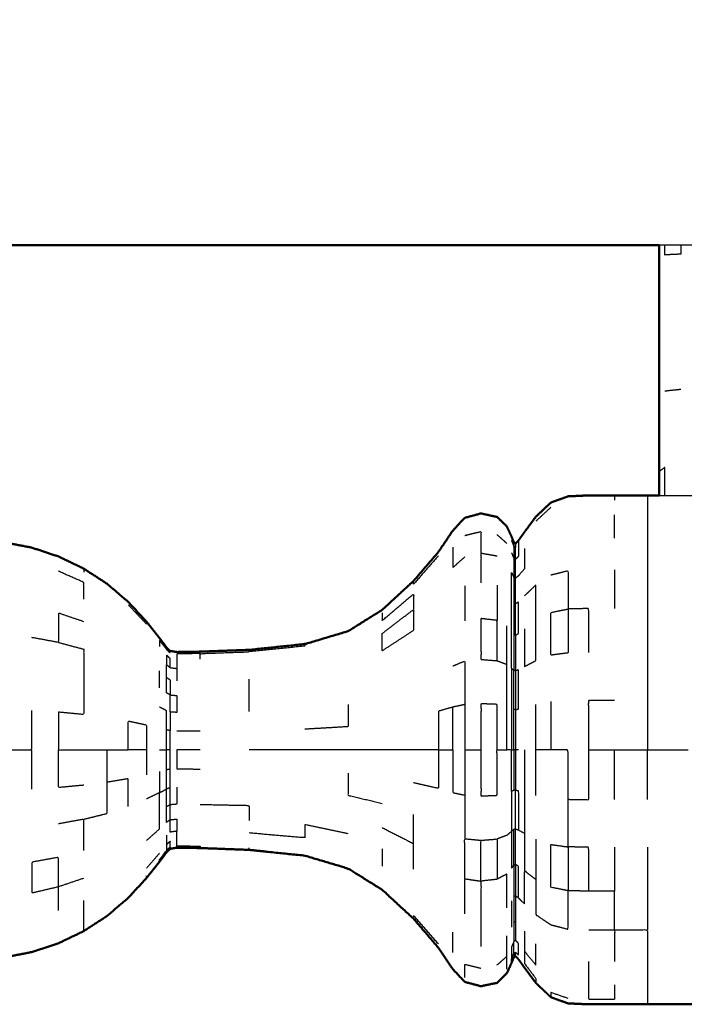
# Model space of a CAD drawing. Units: millimetres. Extents: x -2 to 184, y 0 to 189.
# Drawn here: x 3 to 7, y 122 to 127 of the extents above; entities that cross this region are included whole.
import ezdxf

# ---------------------------------------------------------------- set-up
doc = ezdxf.new("R2010")
doc.units = ezdxf.units.MM
doc.header["$MEASUREMENT"] = 0
doc.layers.add('PROIEZIONI 2D$Visible$Curves', color=7, linetype='Continuous', true_color=0x000000)
doc.layers.add('PROIEZIONI 2D$Visible$SceneSilhouetteCurves', color=7, linetype='Continuous', lineweight=50, true_color=0x000000)

msp = doc.modelspace()

# ---------------------------------------------------------------- linework, layer by layer
at = {"layer": 'PROIEZIONI 2D$Visible$Curves', "color": 18, "true_color": 0x000000}
for points, knots in [([(6.73, 126.2028), (3.465, 126.2028), (0.2, 126.2028), (0.1562, 126.209), (0.1125, 126.2153), (0.0812, 126.234), (0.05, 126.2528), (0.0312, 126.284), (0.0125, 126.3153), (0.0062, 126.359), (0, 126.4028), (0, 156.1642), (0, 185.9256), (0.0062, 185.9693), (0.0125, 186.0131), (0.0312, 186.0443), (0.05, 186.0756), (0.0812, 186.0943), (0.1125, 186.1131), (0.1562, 186.1193), (0.2, 186.1256), (17.1487, 186.1256), (34.0974, 186.1256), (35.6697, 186.1256), (37.2421, 186.1256), (44.9475, 186.1256), (52.6529, 186.1256), (54.298, 186.1256), (55.943, 186.1256)], [30.80736, 30.80736, 30.80736, 31, 31, 32, 32, 33, 33, 34, 34, 35, 35, 36, 36, 37, 37, 38, 38, 39, 39, 40, 40, 41, 41, 42, 42, 43, 43, 44, 44, 44]), ([(6.73, 126.2028), (6.73, 126.1721), (6.73, 126.1414), (6.73, 125.746), (6.73, 125.3507), (6.73, 125.1258), (6.73, 124.901), (6.73, 124.8319), (6.73, 124.7628)], [-11.081856, -11.081856, -11.081856, -11, -11, -10, -10, -9, -9, -8.365473, -8.365473, -8.365473]), ([(1.6123, 123.6224), (1.6376, 123.6919), (1.6629, 123.7615), (1.6985, 123.8314), (1.7342, 123.9013), (1.7791, 123.9668), (1.824, 124.0323), (1.8772, 124.0915), (1.9305, 124.1507), (1.9912, 124.2026), (2.052, 124.2545), (2.1192, 124.2983), (2.1864, 124.3421), (2.2588, 124.3769), (2.3313, 124.4117), (2.4078, 124.437), (2.4844, 124.4624), (2.5636, 124.4777), (2.6428, 124.4931), (2.7234, 124.4982), (2.8041, 124.5034), (2.8847, 124.4982), (2.9653, 124.4931), (3.0445, 124.4777), (3.1238, 124.4624), (3.2003, 124.437), (3.2769, 124.4117), (3.3493, 124.3769), (3.4218, 124.3421), (3.489, 124.2983), (3.5562, 124.2545), (3.6169, 124.2026), (3.6777, 124.1507), (3.7299, 124.094), (3.7822, 124.0374), (3.82, 123.9898), (3.8579, 123.9423), (3.8776, 123.9158), (3.8974, 123.8894), (3.9081, 123.8788), (3.9188, 123.8683), (3.938, 123.8652), (3.9573, 123.8621), (4.0245, 123.8631), (4.0917, 123.8642), (4.232, 123.8693), (4.3724, 123.8744), (4.5328, 123.8912), (4.6932, 123.908), (4.8174, 123.9449), (4.9416, 123.9818), (5.0394, 124.0429), (5.1373, 124.104), (5.2276, 124.1873), (5.318, 124.2706), (5.3894, 124.3542), (5.4609, 124.4379), (5.5027, 124.4996), (5.5445, 124.5614), (5.5783, 124.5977), (5.6121, 124.6341), (5.6589, 124.6465), (5.7057, 124.6589), (5.7518, 124.6491), (5.7979, 124.6394), (5.8259, 124.6122), (5.854, 124.585), (5.8674, 124.5557), (5.8809, 124.5265), (5.8876, 124.5099), (5.8943, 124.4934), (5.8993, 124.4899), (5.9043, 124.4865), (5.9124, 124.4946), (5.9205, 124.5027), (5.9384, 124.5279), (5.9564, 124.5532), (5.989, 124.597), (6.0216, 124.6408), (6.0647, 124.6816), (6.1079, 124.7224), (6.1572, 124.74), (6.2065, 124.7577), (6.2657, 124.7602), (6.3249, 124.7628), (6.3995, 124.7628), (6.4741, 124.7628), (6.5687, 124.7628), (6.6634, 124.7628), (6.6967, 124.7628), (6.73, 124.7628)], [-44, -44, -44, -43, -43, -42, -42, -41, -41, -40, -40, -39, -39, -38, -38, -37, -37, -36, -36, -35, -35, -34, -34, -33, -33, -32, -32, -31, -31, -30, -30, -29, -29, -28, -28, -27, -27, -26, -26, -25, -25, -24, -24, -23, -23, -22, -22, -21, -21, -20, -20, -19, -19, -18, -18, -17, -17, -16, -16, -15, -15, -14, -14, -13, -13, -12, -12, -11, -11, -10, -10, -9, -9, -8, -8, -7, -7, -6, -6, -5, -5, -4, -4, -3, -3, -2, -2, -1, -1, 0, 0, 0.285837, 0.285837, 0.285837]), ([(1.6123, 122.9761), (1.6376, 122.9066), (1.6629, 122.8371), (1.6985, 122.7671), (1.7342, 122.6972), (1.7791, 122.6317), (1.824, 122.5663), (1.8772, 122.5071), (1.9305, 122.4479), (1.9912, 122.3959), (2.052, 122.344), (2.1192, 122.3002), (2.1864, 122.2565), (2.2588, 122.2217), (2.3313, 122.1869), (2.4078, 122.1615), (2.4844, 122.1362), (2.5636, 122.1208), (2.6428, 122.1055), (2.7234, 122.1003), (2.8041, 122.0952), (2.8847, 122.1003), (2.9653, 122.1055), (3.0445, 122.1208), (3.1238, 122.1362), (3.2003, 122.1615), (3.2769, 122.1869), (3.3493, 122.2217), (3.4218, 122.2565), (3.489, 122.3002), (3.5562, 122.344), (3.6169, 122.3959), (3.6777, 122.4479), (3.7299, 122.5045), (3.7822, 122.5612), (3.82, 122.6087), (3.8579, 122.6563), (3.8776, 122.6827), (3.8974, 122.7092), (3.9081, 122.7197), (3.9188, 122.7303), (3.938, 122.7334), (3.9573, 122.7366), (4.0245, 122.7355), (4.0917, 122.7345), (4.232, 122.7293), (4.3724, 122.7242), (4.5328, 122.7074), (4.6932, 122.6907), (4.8174, 122.6538), (4.9416, 122.6169), (5.0394, 122.5558), (5.1373, 122.4947), (5.2276, 122.4113), (5.318, 122.328), (5.3894, 122.2444), (5.4609, 122.1608), (5.5027, 122.099), (5.5445, 122.0373), (5.5783, 122.0009), (5.6121, 121.9645), (5.6589, 121.9521), (5.7057, 121.9397), (5.7518, 121.9494), (5.7979, 121.9592), (5.8259, 121.9864), (5.854, 122.0137), (5.8674, 122.0429), (5.8809, 122.0721), (5.8876, 122.0886), (5.8943, 122.1052), (5.8993, 122.1087), (5.9043, 122.1122), (5.9124, 122.104), (5.9205, 122.0959), (5.9384, 122.0707), (5.9564, 122.0455), (5.989, 122.0017), (6.0216, 121.9579), (6.0647, 121.917), (6.1079, 121.8762), (6.1572, 121.8585), (6.2065, 121.8409), (6.2657, 121.8383), (6.3249, 121.8358), (6.3995, 121.8358), (6.4741, 121.8358), (6.5687, 121.8358), (6.6634, 121.8358), (6.7799, 121.8358), (6.8964, 121.8358), (7.0252, 121.8358), (7.1541, 121.8358), (7.2829, 121.8358), (7.4117, 121.8358), (7.5282, 121.8358), (7.6447, 121.8358), (7.7394, 121.8358), (7.8341, 121.8358), (7.9087, 121.8358), (7.9833, 121.8358), (8.0426, 121.8386), (8.102, 121.8414), (8.1526, 121.8609), (8.2032, 121.8805), (8.2491, 121.9253), (8.2951, 121.9702), (8.3294, 122.0164), (8.3637, 122.0626), (8.3799, 122.0854), (8.3962, 122.1082), (8.4015, 122.1123), (8.4069, 122.1165), (8.4105, 122.1111), (8.4142, 122.1057), (8.4207, 122.0889), (8.4273, 122.0721), (8.4407, 122.0429), (8.4541, 122.0137), (8.4822, 121.9864), (8.5103, 121.9592), (8.5563, 121.9494), (8.6024, 121.9397), (8.6492, 121.9521), (8.6961, 121.9645), (8.7261, 121.9976), (8.7561, 122.0307), (8.7715, 122.0693), (8.7869, 122.108), (8.794, 122.137), (8.8012, 122.1661)], [-44, -44, -44, -43, -43, -42, -42, -41, -41, -40, -40, -39, -39, -38, -38, -37, -37, -36, -36, -35, -35, -34, -34, -33, -33, -32, -32, -31, -31, -30, -30, -29, -29, -28, -28, -27, -27, -26, -26, -25, -25, -24, -24, -23, -23, -22, -22, -21, -21, -20, -20, -19, -19, -18, -18, -17, -17, -16, -16, -15, -15, -14, -14, -13, -13, -12, -12, -11, -11, -10, -10, -9, -9, -8, -8, -7, -7, -6, -6, -5, -5, -4, -4, -3, -3, -2, -2, -1, -1, 0, 0, 1, 1, 2, 2, 3, 3, 4, 4, 5, 5, 6, 6, 7, 7, 8, 8, 9, 9, 10, 10, 11, 11, 12, 12, 13, 13, 14, 14, 15, 15, 16, 16, 17, 17, 18, 18, 19, 19, 20, 20, 21, 21, 21])]:
    msp.add_open_spline(points, degree=2, knots=knots, dxfattribs=at)
at = {"layer": 'PROIEZIONI 2D$Visible$Curves', "color": 18, "lineweight": -3, "true_color": 0x000000}
for points in [[(7.5786, 126.2028), (7.1543, 126.2028), (6.73, 126.2028)], [(6.8542, 125.3723), (6.8084, 125.3673), (6.7627, 125.3624)], [(6.4741, 124.7628), (6.474, 124.7487), (6.474, 124.7346)], [(6.1079, 124.695), (6.0647, 124.6549), (6.0216, 124.6149)], [(6.474, 124.5161), (6.474, 124.5837), (6.4741, 124.6514)], [(5.7979, 124.5374), (5.8259, 124.5122), (5.854, 124.4871)], [(5.8943, 124.4934), (5.8943, 124.4819), (5.8943, 124.4704)], [(5.9043, 124.4865), (5.9043, 124.475), (5.9043, 124.4636)], [(3.4218, 124.3421), (3.4218, 124.332), (3.4218, 124.322)], [(6.4741, 124.3341), (6.474, 124.2232), (6.474, 124.1123)], [(5.6121, 124.2432), (5.6121, 124.142), (5.6121, 124.0409)], [(5.7979, 124.2469), (5.7979, 124.1453), (5.7979, 124.0438)], [(3.6777, 124.1343), (3.7299, 124.0787), (3.7822, 124.0232)], [(3.8974, 123.8894), (3.8974, 123.8837), (3.8974, 123.8781)], [(4.0917, 123.8533), (4.0917, 123.8587), (4.0917, 123.8642)], [(3.8579, 123.6565), (3.8579, 123.7052), (3.8579, 123.7539)], [(3.9573, 123.4091), (4.0245, 123.4093), (4.0917, 123.4095)], [(3.1238, 123.0724), (3.1238, 123.1858), (3.1238, 123.2993)], [(5.6121, 123.2993), (5.6121, 123.1691), (5.6121, 123.0389)], [(5.9043, 123.2993), (5.9043, 123.1835), (5.9043, 123.0677)], [(5.9205, 123.2993), (5.9124, 123.2993), (5.9043, 123.2993)], [(6.474, 123.0138), (6.474, 123.1565), (6.4741, 123.2993)], [(6.6634, 123.0138), (6.6634, 123.1565), (6.6634, 123.2993)], [(3.8579, 123.0532), (3.82, 123.035), (3.7822, 123.0168)], [(5.1373, 122.8523), (5.2276, 122.806), (5.318, 122.7597)], [(4.3724, 122.7242), (4.3724, 122.7297), (4.3724, 122.7353)], [(5.1373, 122.7304), (5.1373, 122.6803), (5.1373, 122.6303)], [(6.2065, 122.7412), (6.2065, 122.6151), (6.2065, 122.4891)], [(6.4741, 122.7393), (6.474, 122.6128), (6.474, 122.4863)], [(3.8579, 122.7053), (3.82, 122.6613), (3.7822, 122.6174)], [(3.7822, 122.5612), (3.7822, 122.5683), (3.7822, 122.5754)], [(5.8809, 122.4315), (5.8809, 122.3552), (5.8809, 122.279)], [(5.4609, 122.1827), (5.3894, 122.2647), (5.318, 122.3468)], [(5.5445, 122.1333), (5.5445, 122.1916), (5.5445, 122.25)], [(5.7979, 122.0612), (5.8259, 122.0863), (5.854, 122.1115)], [(5.9043, 122.1122), (5.9043, 122.1236), (5.9043, 122.1351)]]:
    msp.add_open_spline(points, degree=2, dxfattribs=at)
for points, knots in [([(6.8542, 126.2028), (6.8542, 126.1766), (6.8542, 126.1505), (6.8084, 126.1484), (6.7627, 126.1463), (6.7627, 126.1747), (6.7627, 126.2032)], [0.929685, 0.929685, 0.929685, 1, 1, 2, 2, 2.076234, 2.076234, 2.076234]), ([(6.7627, 124.7628), (6.7627, 124.843), (6.7627, 124.9233), (6.7463, 124.9121), (6.73, 124.901)], [0.213621, 0.213621, 0.213621, 1, 1, 2, 2, 2]), ([(6.6634, 124.7628), (6.6634, 124.7487), (6.6634, 124.7346), (6.6634, 124.693), (6.6634, 124.6514), (6.6634, 124.5837), (6.6634, 124.5161), (6.6634, 124.4251), (6.6634, 124.3341), (6.6634, 124.2232), (6.6634, 124.1123), (6.6634, 123.9858), (6.6634, 123.8594), (6.6634, 123.7221), (6.6634, 123.5848), (6.6634, 123.442), (6.6634, 123.2993)], [3, 3, 3, 4, 4, 5, 5, 6, 6, 7, 7, 8, 8, 9, 9, 10, 10, 11, 11, 11]), ([(6.73, 124.7628), (6.8132, 124.7628), (6.8964, 124.7628), (7.0252, 124.7628), (7.1541, 124.7628), (7.2829, 124.7628), (7.4117, 124.7628), (7.4949, 124.7628), (7.5782, 124.7628)], [0.285837, 0.285837, 0.285837, 1, 1, 2, 2, 3, 3, 3.714592, 3.714592, 3.714592]), ([(5.6121, 124.5325), (5.6589, 124.5439), (5.7057, 124.5554), (5.7057, 124.4925), (5.7057, 124.4297)], [0, 0, 0, 1, 1, 2, 2, 2]), ([(5.8809, 124.5029), (5.8876, 124.4866), (5.8943, 124.4704), (5.8943, 124.4365), (5.8943, 124.4026)], [0, 0, 0, 1, 1, 2, 2, 2]), ([(5.9205, 124.5027), (5.9205, 124.4911), (5.9205, 124.4795), (5.9205, 124.4453), (5.9205, 124.4111), (5.9124, 124.4036), (5.9043, 124.3961)], [1, 1, 1, 2, 2, 3, 3, 4, 4, 4]), ([(5.5445, 124.4653), (5.5445, 124.4069), (5.5445, 124.3486), (5.5783, 124.3788), (5.6121, 124.4091)], [0, 0, 0, 1, 1, 2, 2, 2]), ([(5.7979, 124.4135), (5.7518, 124.4216), (5.7057, 124.4297), (5.7057, 124.3452), (5.7057, 124.2607)], [0, 0, 0, 1, 1, 2, 2, 2]), ([(5.8809, 124.4331), (5.8876, 124.4178), (5.8943, 124.4026), (5.8943, 124.3473), (5.8943, 124.2921)], [0, 0, 0, 1, 1, 2, 2, 2]), ([(5.9043, 124.3961), (5.9043, 124.4298), (5.9043, 124.4636), (5.8993, 124.467), (5.8943, 124.4704)], [0, 0, 0, 1, 1, 2, 2, 2]), ([(5.9564, 124.4577), (5.9564, 124.3997), (5.9564, 124.3418), (5.9384, 124.3208), (5.9205, 124.2998), (5.9124, 124.293), (5.9043, 124.2863)], [0, 0, 0, 1, 1, 2, 2, 3, 3, 3]), ([(5.4609, 124.4159), (5.3894, 124.3339), (5.318, 124.2519), (5.318, 124.2612), (5.318, 124.2706)], [0, 0, 0, 1, 1, 2, 2, 2]), ([(5.9043, 124.2863), (5.9043, 124.3412), (5.9043, 124.3961), (5.8993, 124.3993), (5.8943, 124.4026)], [0, 0, 0, 1, 1, 2, 2, 2]), ([(3.4218, 124.1663), (3.4218, 124.2145), (3.4218, 124.2627), (3.3493, 124.2948), (3.2769, 124.327)], [0, 0, 0, 1, 1, 2, 2, 2]), ([(5.8809, 123.769), (5.8809, 123.875), (5.8809, 123.9811), (5.8809, 124.0741), (5.8809, 124.1671), (5.8809, 124.2433), (5.8809, 124.3196), (5.8876, 124.3058), (5.8943, 124.2921), (5.8943, 124.2179), (5.8943, 124.1437), (5.8943, 124.0532), (5.8943, 123.9627), (5.8943, 123.8595), (5.8943, 123.7563)], [0, 0, 0, 1, 1, 2, 2, 3, 3, 4, 4, 5, 5, 6, 6, 7, 7, 7]), ([(6.1079, 124.3056), (6.1572, 124.3181), (6.2065, 124.3306), (6.2065, 124.22), (6.2065, 124.1095)], [0, 0, 0, 1, 1, 2, 2, 2]), ([(5.8943, 123.9627), (5.8993, 123.9607), (5.9043, 123.9588), (5.9043, 124.0488), (5.9043, 124.1388), (5.9043, 124.2125), (5.9043, 124.2863), (5.8993, 124.2892), (5.8943, 124.2921)], [0, 0, 0, 1, 1, 2, 2, 3, 3, 4, 4, 4]), ([(5.9564, 123.9959), (5.9564, 123.8875), (5.9564, 123.7791), (5.989, 123.7959), (6.0216, 123.8127), (6.0216, 123.9286), (6.0216, 124.0445), (6.0216, 124.1462), (6.0216, 124.2479), (5.989, 124.2169), (5.9564, 124.1859)], [0, 0, 0, 1, 1, 2, 2, 3, 3, 4, 4, 5, 5, 5]), ([(5.1373, 124.0884), (5.1373, 124.0655), (5.1373, 124.0427), (5.2276, 124.1197), (5.318, 124.1967), (5.318, 124.1517), (5.318, 124.1068)], [0, 0, 0, 1, 1, 2, 2, 3, 3, 3]), ([(5.9043, 123.9588), (5.9124, 123.9633), (5.9205, 123.9678), (5.9205, 124.059), (5.9205, 124.1502), (5.9124, 124.1445), (5.9043, 124.1388)], [0, 0, 0, 1, 1, 2, 2, 3, 3, 3]), ([(5.1373, 123.9683), (5.1373, 123.9183), (5.1373, 123.8683), (5.2276, 123.9272), (5.318, 123.9861), (5.318, 124.0464), (5.318, 124.1068), (5.2276, 124.0375), (5.1373, 123.9683)], [0, 0, 0, 1, 1, 2, 2, 3, 3, 4, 4, 4]), ([(6.2065, 124.1095), (6.1572, 124.0997), (6.1079, 124.0899), (6.1079, 123.9669), (6.1079, 123.8439), (6.1572, 123.8506), (6.2065, 123.8574), (6.2065, 123.9834), (6.2065, 124.1095)], [0, 0, 0, 1, 1, 2, 2, 3, 3, 4, 4, 4]), ([(6.3249, 123.8594), (6.3249, 123.9858), (6.3249, 124.1123), (6.2657, 124.1109), (6.2065, 124.1095)], [0, 0, 0, 1, 1, 2, 2, 2]), ([(3.4218, 124.0366), (3.3493, 124.0612), (3.2769, 124.0859), (3.2769, 124.0016), (3.2769, 123.9173), (3.2003, 123.9313), (3.1238, 123.9454)], [0, 0, 0, 1, 1, 2, 2, 3, 3, 3]), ([(5.7979, 123.8122), (5.7979, 123.928), (5.7979, 124.0438), (5.7518, 124.0492), (5.7057, 124.0546), (5.7057, 123.9371), (5.7057, 123.8196), (5.7518, 123.8159), (5.7979, 123.8122), (5.8259, 123.8017), (5.854, 123.7913)], [0, 0, 0, 1, 1, 2, 2, 3, 3, 4, 4, 5, 5, 5]), ([(5.7979, 123.2993), (5.7979, 123.43), (5.7979, 123.5607), (5.7518, 123.5626), (5.7057, 123.5645), (5.7057, 123.4319), (5.7057, 123.2993), (5.7057, 123.1667), (5.7057, 123.0341), (5.7518, 123.036), (5.7979, 123.0379), (5.7979, 123.1686), (5.7979, 123.2993), (5.8259, 123.2993), (5.854, 123.2993), (5.854, 123.4247), (5.854, 123.5501), (5.854, 123.6707), (5.854, 123.7913), (5.854, 123.9024), (5.854, 124.0135)], [0, 0, 0, 1, 1, 2, 2, 3, 3, 4, 4, 5, 5, 6, 6, 7, 7, 8, 8, 9, 9, 10, 10, 10]), ([(3.9188, 123.8573), (3.9081, 123.8677), (3.8974, 123.8781), (3.8776, 123.904), (3.8579, 123.9299), (3.8579, 123.9116), (3.8579, 123.8933)], [0, 0, 0, 1, 1, 2, 2, 3, 3, 3]), ([(5.9043, 123.9588), (5.9043, 123.8562), (5.9043, 123.7536), (5.8993, 123.7549), (5.8943, 123.7563)], [0, 0, 0, 1, 1, 2, 2, 2]), ([(3.2769, 123.9173), (3.3493, 123.8979), (3.4218, 123.8786), (3.4218, 123.7884), (3.4218, 123.6983), (3.4218, 123.6005), (3.4218, 123.5027), (3.3493, 123.5095), (3.2769, 123.5163), (3.2769, 123.4078), (3.2769, 123.2993), (3.3493, 123.2993), (3.4218, 123.2993), (3.489, 123.2993), (3.5562, 123.2993), (3.6169, 123.2993), (3.6777, 123.2993)], [0, 0, 0, 1, 1, 2, 2, 3, 3, 4, 4, 5, 5, 6, 6, 7, 7, 8, 8, 8]), ([(4.0917, 123.8212), (4.0917, 123.8372), (4.0917, 123.8533), (4.232, 123.8583), (4.3724, 123.8633), (4.3724, 123.8688), (4.3724, 123.8744)], [0, 0, 0, 1, 1, 2, 2, 3, 3, 3]), ([(4.6932, 123.908), (4.6932, 123.9021), (4.6932, 123.8962), (4.5328, 123.8797), (4.3724, 123.8633)], [0, 0, 0, 1, 1, 2, 2, 2]), ([(3.9188, 123.7724), (3.9188, 123.7987), (3.9188, 123.825), (3.9081, 123.8347), (3.8974, 123.8445), (3.8974, 123.8172), (3.8974, 123.79)], [0, 0, 0, 1, 1, 2, 2, 3, 3, 3]), ([(4.0917, 123.8533), (4.0245, 123.8522), (3.9573, 123.8512), (3.9573, 123.8352), (3.9573, 123.8192), (3.9573, 123.7932), (3.9573, 123.7672)], [0, 0, 0, 1, 1, 2, 2, 3, 3, 3]), ([(5.5445, 123.7823), (5.5783, 123.7962), (5.6121, 123.8101), (5.6121, 123.6849), (5.6121, 123.5597), (5.5783, 123.5526), (5.5445, 123.5455), (5.5027, 123.5334), (5.4609, 123.5214), (5.4609, 123.4103), (5.4609, 123.2993), (5.3894, 123.2993), (5.318, 123.2993), (5.2276, 123.2993), (5.1373, 123.2993), (5.0394, 123.2993), (4.9416, 123.2993), (4.8174, 123.2993), (4.6932, 123.2993), (4.5328, 123.2993), (4.3724, 123.2993)], [0, 0, 0, 1, 1, 2, 2, 3, 3, 4, 4, 5, 5, 6, 6, 7, 7, 8, 8, 9, 9, 10, 10, 10]), ([(3.8974, 123.7166), (3.8974, 123.7533), (3.8974, 123.79), (3.9081, 123.7812), (3.9188, 123.7724), (3.938, 123.7698), (3.9573, 123.7672), (3.9573, 123.7322), (3.9573, 123.6972)], [0, 0, 0, 1, 1, 2, 2, 3, 3, 4, 4, 4]), ([(5.8943, 123.2993), (5.8943, 123.4158), (5.8943, 123.5323), (5.8943, 123.6443), (5.8943, 123.7563), (5.8876, 123.7626), (5.8809, 123.769), (5.8809, 123.6538), (5.8809, 123.5387), (5.8809, 123.419), (5.8809, 123.2993)], [0, 0, 0, 1, 1, 2, 2, 3, 3, 4, 4, 5, 5, 5]), ([(5.9043, 123.7536), (5.9043, 123.6422), (5.9043, 123.5309), (5.8993, 123.5316), (5.8943, 123.5323)], [0, 0, 0, 1, 1, 2, 2, 2]), ([(5.9043, 123.5309), (5.9124, 123.5325), (5.9205, 123.5341), (5.9205, 123.6469), (5.9205, 123.7598), (5.9124, 123.7567), (5.9043, 123.7536)], [0, 0, 0, 1, 1, 2, 2, 3, 3, 3]), ([(3.9188, 123.6154), (3.9188, 123.6585), (3.9188, 123.7017), (3.9081, 123.7091), (3.8974, 123.7166), (3.8974, 123.6718), (3.8974, 123.6271), (3.9081, 123.6212), (3.9188, 123.6154)], [0, 0, 0, 1, 1, 2, 2, 3, 3, 4, 4, 4]), ([(4.3724, 123.5194), (4.3724, 123.5691), (4.3724, 123.6188), (4.3724, 123.6624), (4.3724, 123.706)], [0, 0, 0, 1, 1, 2, 2, 2]), ([(3.9188, 123.5171), (3.9188, 123.5662), (3.9188, 123.6154), (3.938, 123.6136), (3.9573, 123.6119), (3.9573, 123.5633), (3.9573, 123.5147), (3.938, 123.5159), (3.9188, 123.5171), (3.9188, 123.4637), (3.9188, 123.4103)], [0, 0, 0, 1, 1, 2, 2, 3, 3, 4, 4, 5, 5, 5]), ([(6.2065, 123.0148), (6.2657, 123.0143), (6.3249, 123.0138), (6.3249, 123.1565), (6.3249, 123.2993), (6.3249, 123.442), (6.3249, 123.5848), (6.3994, 123.5848), (6.474, 123.5848)], [0, 0, 0, 1, 1, 2, 2, 3, 3, 4, 4, 4]), ([(2.9653, 123.2993), (3.0445, 123.2993), (3.1238, 123.2993), (3.1238, 123.4127), (3.1238, 123.5262)], [0, 0, 0, 1, 1, 2, 2, 2]), ([(3.8579, 123.2993), (3.8776, 123.2993), (3.8974, 123.2993), (3.8974, 123.3568), (3.8974, 123.4144), (3.8974, 123.4697), (3.8974, 123.5251), (3.8776, 123.5352), (3.8579, 123.5453)], [0, 0, 0, 1, 1, 2, 2, 3, 3, 4, 4, 4]), ([(4.9416, 123.5605), (4.9416, 123.4964), (4.9416, 123.4324), (4.8174, 123.4252), (4.6932, 123.4181)], [0, 0, 0, 1, 1, 2, 2, 2]), ([(5.4609, 123.2993), (5.5027, 123.2993), (5.5445, 123.2993), (5.5445, 123.4224), (5.5445, 123.5455)], [0, 0, 0, 1, 1, 2, 2, 2]), ([(5.6121, 123.5597), (5.6121, 123.4295), (5.6121, 123.2993), (5.6589, 123.2993), (5.7057, 123.2993)], [0, 0, 0, 1, 1, 2, 2, 2]), ([(5.9043, 123.5309), (5.9043, 123.4151), (5.9043, 123.2993), (5.8993, 123.2993), (5.8943, 123.2993)], [0, 0, 0, 1, 1, 2, 2, 2]), ([(6.1079, 123.5769), (6.1079, 123.4381), (6.1079, 123.2993), (6.0647, 123.2993), (6.0216, 123.2993)], [0, 0, 0, 1, 1, 2, 2, 2]), ([(6.0216, 123.0376), (6.0216, 123.1684), (6.0216, 123.2993), (6.0216, 123.4301), (6.0216, 123.561)], [0, 0, 0, 1, 1, 2, 2, 2]), ([(3.7822, 123.2993), (3.7299, 123.2993), (3.6777, 123.2993), (3.6777, 123.3823), (3.6777, 123.4654), (3.7299, 123.4543), (3.7822, 123.4433), (3.7822, 123.3713), (3.7822, 123.2993), (3.7822, 123.2273), (3.7822, 123.1553)], [0, 0, 0, 1, 1, 2, 2, 3, 3, 4, 4, 5, 5, 5]), ([(3.9188, 123.2993), (3.9188, 123.3548), (3.9188, 123.4103), (3.9081, 123.4123), (3.8974, 123.4144)], [0, 0, 0, 1, 1, 2, 2, 2]), ([(3.4218, 123.0959), (3.3493, 123.0891), (3.2769, 123.0823), (3.2769, 123.1908), (3.2769, 123.2993)], [0, 0, 0, 1, 1, 2, 2, 2]), ([(3.4218, 122.9002), (3.489, 122.9169), (3.5562, 122.9337), (3.5562, 123.0233), (3.5562, 123.1129), (3.5562, 123.2061), (3.5562, 123.2993)], [0, 0, 0, 1, 1, 2, 2, 3, 3, 3]), ([(3.8579, 123.1739), (3.8579, 123.1135), (3.8579, 123.0532), (3.8776, 123.0633), (3.8974, 123.0735), (3.8974, 123.1288), (3.8974, 123.1842), (3.8974, 123.2417), (3.8974, 123.2993)], [0, 0, 0, 1, 1, 2, 2, 3, 3, 4, 4, 4]), ([(3.9188, 123.1883), (3.9188, 123.2438), (3.9188, 123.2993), (3.9081, 123.2993), (3.8974, 123.2993)], [0, 0, 0, 1, 1, 2, 2, 2]), ([(4.0917, 123.2993), (4.0245, 123.2993), (3.9573, 123.2993), (3.9573, 123.2444), (3.9573, 123.1895), (4.0245, 123.1893), (4.0917, 123.1891)], [0, 0, 0, 1, 1, 2, 2, 3, 3, 3]), ([(5.4609, 123.2993), (5.4609, 123.1882), (5.4609, 123.0772), (5.3894, 123.0935), (5.318, 123.1098)], [0, 0, 0, 1, 1, 2, 2, 2]), ([(5.5445, 123.2993), (5.5445, 123.1762), (5.5445, 123.0531), (5.5783, 123.046), (5.6121, 123.0389), (5.6121, 122.9137), (5.6121, 122.7885)], [0, 0, 0, 1, 1, 2, 2, 3, 3, 3]), ([(5.8809, 123.2993), (5.8876, 123.2993), (5.8943, 123.2993), (5.8943, 123.1828), (5.8943, 123.0664), (5.8876, 123.0631), (5.8809, 123.0599), (5.8809, 123.1796), (5.8809, 123.2993), (5.8674, 123.2993), (5.854, 123.2993)], [0, 0, 0, 1, 1, 2, 2, 3, 3, 4, 4, 5, 5, 5]), ([(5.9564, 123.2993), (5.9564, 123.177), (5.9564, 123.0547), (5.9564, 122.9371), (5.9564, 122.8195)], [0, 0, 0, 1, 1, 2, 2, 2]), ([(6.0216, 122.786), (6.0216, 122.67), (6.0216, 122.5541), (6.0216, 122.4524), (6.0216, 122.3508), (6.0647, 122.3219), (6.1079, 122.293), (6.1572, 122.2805), (6.2065, 122.2681), (6.2065, 122.3786), (6.2065, 122.4891), (6.1572, 122.4989), (6.1079, 122.5087), (6.1079, 122.6317), (6.1079, 122.7547), (6.1572, 122.7479), (6.2065, 122.7412), (6.2065, 122.878), (6.2065, 123.0148), (6.2065, 123.157), (6.2065, 123.2993), (6.1572, 123.2993), (6.1079, 123.2993)], [0, 0, 0, 1, 1, 2, 2, 3, 3, 4, 4, 5, 5, 6, 6, 7, 7, 8, 8, 9, 9, 10, 10, 11, 11, 11]), ([(6.3249, 123.2993), (6.3995, 123.2993), (6.4741, 123.2993), (6.5687, 123.2993), (6.6634, 123.2993), (6.7799, 123.2993), (6.8964, 123.2993)], [0, 0, 0, 1, 1, 2, 2, 3, 3, 3]), ([(3.9188, 123.0816), (3.9188, 123.1349), (3.9188, 123.1883), (3.9081, 123.1862), (3.8974, 123.1842)], [0, 0, 0, 1, 1, 2, 2, 2]), ([(3.6777, 122.9735), (3.6777, 123.0533), (3.6777, 123.1332), (3.6169, 123.123), (3.5562, 123.1129)], [0, 0, 0, 1, 1, 2, 2, 2]), ([(4.9416, 123.1662), (4.9416, 123.1022), (4.9416, 123.0382), (5.0394, 123.0148), (5.1373, 122.9914)], [0, 0, 0, 1, 1, 2, 2, 2]), ([(3.9188, 122.897), (3.938, 122.8992), (3.9573, 122.9014), (3.9573, 122.8664), (3.9573, 122.8314), (3.938, 122.8288), (3.9188, 122.8262), (3.9188, 122.8616), (3.9188, 122.897), (3.9081, 122.8895), (3.8974, 122.882), (3.8974, 122.9267), (3.8974, 122.9715), (3.8974, 123.0225), (3.8974, 123.0735)], [0, 0, 0, 1, 1, 2, 2, 3, 3, 4, 4, 5, 5, 6, 6, 7, 7, 7]), ([(3.9188, 122.9832), (3.9188, 123.0324), (3.9188, 123.0816), (3.9081, 123.0775), (3.8974, 123.0735)], [0, 0, 0, 1, 1, 2, 2, 2]), ([(3.9573, 123.084), (3.9573, 123.0353), (3.9573, 122.9867), (3.938, 122.9849), (3.9188, 122.9832)], [0, 0, 0, 1, 1, 2, 2, 2]), ([(5.9043, 122.845), (5.9043, 122.9563), (5.9043, 123.0677), (5.8993, 123.067), (5.8943, 123.0664)], [0, 0, 0, 1, 1, 2, 2, 2]), ([(3.7822, 122.7774), (3.82, 122.811), (3.8579, 122.8446), (3.8579, 122.8933), (3.8579, 122.9421), (3.8579, 122.9976), (3.8579, 123.0532)], [0, 0, 0, 1, 1, 2, 2, 3, 3, 3]), ([(5.8809, 123.0599), (5.8809, 122.9448), (5.8809, 122.8297), (5.8674, 122.8185), (5.854, 122.8073), (5.8259, 122.7969), (5.7979, 122.7865)], [0, 0, 0, 1, 1, 2, 2, 3, 3, 3]), ([(5.9043, 123.0677), (5.9124, 123.0661), (5.9205, 123.0646), (5.9205, 122.9517), (5.9205, 122.8388)], [0, 0, 0, 1, 1, 2, 2, 2]), ([(3.9188, 122.897), (3.9188, 122.9401), (3.9188, 122.9832), (3.9081, 122.9773), (3.8974, 122.9715)], [0, 0, 0, 1, 1, 2, 2, 2]), ([(4.0917, 122.9855), (4.232, 122.9826), (4.3724, 122.9798), (4.3724, 122.9362), (4.3724, 122.8927)], [0, 0, 0, 1, 1, 2, 2, 2]), ([(3.4218, 122.72), (3.4218, 122.8101), (3.4218, 122.9002), (3.3493, 122.8869), (3.2769, 122.8736)], [0, 0, 0, 1, 1, 2, 2, 2]), ([(5.318, 122.6125), (5.318, 122.6861), (5.318, 122.7597), (5.318, 122.8436), (5.318, 122.9276)], [0, 0, 0, 1, 1, 2, 2, 2]), ([(4.9416, 122.8168), (4.8174, 122.8428), (4.6932, 122.8689), (4.6932, 122.8311), (4.6932, 122.7933), (4.5328, 122.8072), (4.3724, 122.8212)], [0, 0, 0, 1, 1, 2, 2, 3, 3, 3]), ([(5.8943, 122.6359), (5.8943, 122.7391), (5.8943, 122.8423), (5.8876, 122.836), (5.8809, 122.8297)], [0, 0, 0, 1, 1, 2, 2, 2]), ([(5.9043, 122.6398), (5.9043, 122.7424), (5.9043, 122.845), (5.8993, 122.8436), (5.8943, 122.8423)], [0, 0, 0, 1, 1, 2, 2, 2]), ([(5.9043, 122.845), (5.9124, 122.8419), (5.9205, 122.8388), (5.9384, 122.8291), (5.9564, 122.8195), (5.9564, 122.7111), (5.9564, 122.6028)], [0, 0, 0, 1, 1, 2, 2, 3, 3, 3]), ([(3.8974, 122.8086), (3.8974, 122.7813), (3.8974, 122.7541), (3.8974, 122.7373), (3.8974, 122.7205), (3.8974, 122.7148), (3.8974, 122.7092)], [0, 0, 0, 1, 1, 2, 2, 3, 3, 3]), ([(3.9573, 122.7474), (3.9573, 122.7634), (3.9573, 122.7794), (3.9573, 122.8054), (3.9573, 122.8314)], [0, 0, 0, 1, 1, 2, 2, 2]), ([(5.6121, 122.5578), (5.6121, 122.6731), (5.6121, 122.7885), (5.6589, 122.7837), (5.7057, 122.779)], [0, 0, 0, 1, 1, 2, 2, 2]), ([(5.7057, 122.544), (5.7057, 122.6615), (5.7057, 122.779), (5.7518, 122.7827), (5.7979, 122.7865), (5.7979, 122.6706), (5.7979, 122.5548)], [0, 0, 0, 1, 1, 2, 2, 3, 3, 3]), ([(5.8809, 122.8297), (5.8809, 122.7236), (5.8809, 122.6176), (5.8876, 122.6267), (5.8943, 122.6359), (5.8943, 122.5454), (5.8943, 122.4549), (5.8943, 122.3807), (5.8943, 122.3065), (5.8943, 122.2513), (5.8943, 122.1961)], [0, 0, 0, 1, 1, 2, 2, 3, 3, 4, 4, 5, 5, 5]), ([(3.9188, 122.7413), (3.9188, 122.7574), (3.9188, 122.7736), (3.9081, 122.7638), (3.8974, 122.7541)], [0, 0, 0, 1, 1, 2, 2, 2]), ([(3.9188, 122.7303), (3.9188, 122.7358), (3.9188, 122.7413), (3.9081, 122.7309), (3.8974, 122.7205)], [5, 5, 5, 6, 6, 7, 7, 7]), ([(3.9573, 122.7366), (3.9573, 122.742), (3.9573, 122.7474), (4.0245, 122.7464), (4.0917, 122.7454), (4.0917, 122.7399), (4.0917, 122.7345)], [-1, -1, -1, 0, 0, 1, 1, 2, 2, 2]), ([(6.3249, 122.4863), (6.3249, 122.6128), (6.3249, 122.7393), (6.2657, 122.7402), (6.2065, 122.7412)], [0, 0, 0, 1, 1, 2, 2, 2]), ([(6.6634, 122.7393), (6.6634, 122.6128), (6.6634, 122.4863), (6.6634, 122.3754), (6.6634, 122.2645)], [0, 0, 0, 1, 1, 2, 2, 2]), ([(3.2769, 122.5127), (3.2003, 122.4948), (3.1238, 122.4769), (3.1238, 122.565), (3.1238, 122.6532), (3.2003, 122.6672), (3.2769, 122.6813), (3.2769, 122.597), (3.2769, 122.5127)], [0, 0, 0, 1, 1, 2, 2, 3, 3, 4, 4, 4]), ([(3.8579, 122.6563), (3.8579, 122.6625), (3.8579, 122.6687), (3.8776, 122.6946), (3.8974, 122.7205)], [0, 0, 0, 1, 1, 2, 2, 2]), ([(5.8943, 122.6359), (5.8993, 122.6378), (5.9043, 122.6398), (5.9043, 122.5498), (5.9043, 122.4599), (5.8993, 122.4574), (5.8943, 122.4549)], [0, 0, 0, 1, 1, 2, 2, 3, 3, 3]), ([(5.9043, 122.4599), (5.9124, 122.4541), (5.9205, 122.4484), (5.9205, 122.5396), (5.9205, 122.6308), (5.9124, 122.6353), (5.9043, 122.6398)], [0, 0, 0, 1, 1, 2, 2, 3, 3, 3]), ([(3.2769, 122.3744), (3.2769, 122.4435), (3.2769, 122.5127), (3.3493, 122.5373), (3.4218, 122.5619)], [0, 0, 0, 1, 1, 2, 2, 2]), ([(5.6121, 122.3555), (5.6121, 122.4566), (5.6121, 122.5578), (5.6589, 122.5509), (5.7057, 122.544)], [0, 0, 0, 1, 1, 2, 2, 2]), ([(5.854, 122.3902), (5.854, 122.4876), (5.854, 122.5851), (5.8259, 122.5699), (5.7979, 122.5548), (5.7518, 122.5494), (5.7057, 122.544), (5.7057, 122.4409), (5.7057, 122.3379), (5.7057, 122.2534), (5.7057, 122.1689)], [0, 0, 0, 1, 1, 2, 2, 3, 3, 4, 4, 5, 5, 5]), ([(5.9205, 122.4484), (5.9384, 122.4305), (5.9564, 122.4127), (5.9564, 122.5077), (5.9564, 122.6028), (5.989, 122.5784), (6.0216, 122.5541)], [0, 0, 0, 1, 1, 2, 2, 3, 3, 3]), ([(5.9043, 122.4599), (5.9043, 122.3861), (5.9043, 122.3123), (5.8993, 122.3094), (5.8943, 122.3065)], [0, 0, 0, 1, 1, 2, 2, 2]), ([(6.4741, 122.2645), (6.474, 122.3754), (6.474, 122.4863), (6.3994, 122.4863), (6.3249, 122.4863), (6.2657, 122.4877), (6.2065, 122.4891)], [0, 0, 0, 1, 1, 2, 2, 3, 3, 3]), ([(3.4218, 122.2565), (3.4218, 122.2665), (3.4218, 122.2766), (3.4218, 122.3062), (3.4218, 122.3359), (3.4218, 122.3841), (3.4218, 122.4323)], [1, 1, 1, 2, 2, 3, 3, 4, 4, 4]), ([(5.9043, 122.3123), (5.9043, 122.2574), (5.9043, 122.2025), (5.8993, 122.1993), (5.8943, 122.1961)], [0, 0, 0, 1, 1, 2, 2, 2]), ([(5.854, 122.0385), (5.854, 122.075), (5.854, 122.1115), (5.854, 122.1709), (5.854, 122.2304)], [0, 0, 0, 1, 1, 2, 2, 2]), ([(5.9564, 122.2569), (5.9564, 122.1989), (5.9564, 122.1409), (5.989, 122.1004), (6.0216, 122.06), (6.0216, 122.122), (6.0216, 122.184)], [0, 0, 0, 1, 1, 2, 2, 3, 3, 3]), ([(6.3249, 122.2645), (6.3995, 122.2645), (6.4741, 122.2645), (6.474, 122.1735), (6.474, 122.0826)], [0, 0, 0, 1, 1, 2, 2, 2]), ([(6.4741, 122.2645), (6.5687, 122.2645), (6.6634, 122.2645), (6.6634, 122.1735), (6.6634, 122.0826), (6.6634, 122.0149), (6.6634, 121.9472), (6.6634, 121.9056), (6.6634, 121.8641), (6.6634, 121.8499), (6.6634, 121.8358)], [0, 0, 0, 1, 1, 2, 2, 3, 3, 4, 4, 5, 5, 5]), ([(5.8943, 122.1282), (5.8943, 122.1621), (5.8943, 122.1961), (5.8876, 122.1808), (5.8809, 122.1655), (5.8809, 122.1306), (5.8809, 122.0958)], [0, 0, 0, 1, 1, 2, 2, 3, 3, 3]), ([(5.8943, 122.1282), (5.8993, 122.1316), (5.9043, 122.1351), (5.9124, 122.1271), (5.9205, 122.1191), (5.9205, 122.1533), (5.9205, 122.1875), (5.9124, 122.195), (5.9043, 122.2025)], [0, 0, 0, 1, 1, 2, 2, 3, 3, 4, 4, 4]), ([(5.8809, 122.0721), (5.8809, 122.0839), (5.8809, 122.0958), (5.8876, 122.112), (5.8943, 122.1282), (5.8943, 122.1167), (5.8943, 122.1052)], [0, 0, 0, 1, 1, 2, 2, 3, 3, 3]), ([(5.9564, 122.1409), (5.9564, 122.1053), (5.9564, 122.0697), (5.989, 122.0267), (6.0216, 121.9837), (6.0216, 121.9708), (6.0216, 121.9579)], [0, 0, 0, 1, 1, 2, 2, 3, 3, 3]), ([(5.6121, 121.9902), (5.6121, 122.0281), (5.6121, 122.0661), (5.6589, 122.0546), (5.7057, 122.0432)], [0, 0, 0, 1, 1, 2, 2, 2]), ([(6.4741, 121.9472), (6.474, 121.9056), (6.474, 121.8641), (6.3994, 121.8641), (6.3249, 121.8641), (6.3249, 121.9056), (6.3249, 121.9472), (6.3249, 122.0149), (6.3249, 122.0826)], [0, 0, 0, 1, 1, 2, 2, 3, 3, 4, 4, 4]), ([(6.2065, 121.869), (6.1572, 121.8863), (6.1079, 121.9036), (6.1079, 121.8899), (6.1079, 121.8762)], [0, 0, 0, 1, 1, 2, 2, 2])]:
    msp.add_open_spline(points, degree=2, knots=knots, dxfattribs=at)
at = {"layer": 'PROIEZIONI 2D$Visible$SceneSilhouetteCurves', "color": 18, "true_color": 0x000000}
for points, knots in [([(6.73, 126.2028), (3.465, 126.2028), (0.2, 126.2028), (0.1562, 126.209), (0.1125, 126.2153), (0.0812, 126.234), (0.05, 126.2528), (0.0312, 126.284), (0.0125, 126.3153), (0.0062, 126.359), (0, 126.4028), (0, 156.1642), (0, 185.9256), (0.0062, 185.9693), (0.0125, 186.0131), (0.0312, 186.0443), (0.05, 186.0756), (0.0812, 186.0943), (0.1125, 186.1131), (0.1562, 186.1193), (0.2, 186.1256), (17.1487, 186.1256), (34.0974, 186.1256), (35.6697, 186.1256), (37.2421, 186.1256), (44.9475, 186.1256), (52.6529, 186.1256), (54.298, 186.1256), (55.943, 186.1256)], [30.80736, 30.80736, 30.80736, 31, 31, 32, 32, 33, 33, 34, 34, 35, 35, 36, 36, 37, 37, 38, 38, 39, 39, 40, 40, 41, 41, 42, 42, 43, 43, 44, 44, 44]), ([(6.73, 126.2028), (6.73, 126.1721), (6.73, 126.1414), (6.73, 125.746), (6.73, 125.3507), (6.73, 125.1258), (6.73, 124.901), (6.73, 124.8319), (6.73, 124.7628)], [-11.081856, -11.081856, -11.081856, -11, -11, -10, -10, -9, -9, -8.365473, -8.365473, -8.365473]), ([(1.6123, 123.6224), (1.6376, 123.6919), (1.6629, 123.7615), (1.6985, 123.8314), (1.7342, 123.9013), (1.7791, 123.9668), (1.824, 124.0323), (1.8772, 124.0915), (1.9305, 124.1507), (1.9912, 124.2026), (2.052, 124.2545), (2.1192, 124.2983), (2.1864, 124.3421), (2.2588, 124.3769), (2.3313, 124.4117), (2.4078, 124.437), (2.4844, 124.4624), (2.5636, 124.4777), (2.6428, 124.4931), (2.7234, 124.4982), (2.8041, 124.5034), (2.8847, 124.4982), (2.9653, 124.4931), (3.0445, 124.4777), (3.1238, 124.4624), (3.2003, 124.437), (3.2769, 124.4117), (3.3493, 124.3769), (3.4218, 124.3421), (3.489, 124.2983), (3.5562, 124.2545), (3.6169, 124.2026), (3.6777, 124.1507), (3.7299, 124.094), (3.7822, 124.0374), (3.82, 123.9898), (3.8579, 123.9423), (3.8776, 123.9158), (3.8974, 123.8894), (3.9081, 123.8788), (3.9188, 123.8683), (3.938, 123.8652), (3.9573, 123.8621), (4.0245, 123.8631), (4.0917, 123.8642), (4.232, 123.8693), (4.3724, 123.8744), (4.5328, 123.8912), (4.6932, 123.908), (4.8174, 123.9449), (4.9416, 123.9818), (5.0394, 124.0429), (5.1373, 124.104), (5.2276, 124.1873), (5.318, 124.2706), (5.3894, 124.3542), (5.4609, 124.4379), (5.5027, 124.4996), (5.5445, 124.5614), (5.5783, 124.5977), (5.6121, 124.6341), (5.6589, 124.6465), (5.7057, 124.6589), (5.7518, 124.6491), (5.7979, 124.6394), (5.8259, 124.6122), (5.854, 124.585), (5.8674, 124.5557), (5.8809, 124.5265), (5.8876, 124.5099), (5.8943, 124.4934), (5.8993, 124.4899), (5.9043, 124.4865), (5.9124, 124.4946), (5.9205, 124.5027), (5.9384, 124.5279), (5.9564, 124.5532), (5.989, 124.597), (6.0216, 124.6408), (6.0647, 124.6816), (6.1079, 124.7224), (6.1572, 124.74), (6.2065, 124.7577), (6.2657, 124.7602), (6.3249, 124.7628), (6.3995, 124.7628), (6.4741, 124.7628), (6.5687, 124.7628), (6.6634, 124.7628), (6.6967, 124.7628), (6.73, 124.7628)], [-44, -44, -44, -43, -43, -42, -42, -41, -41, -40, -40, -39, -39, -38, -38, -37, -37, -36, -36, -35, -35, -34, -34, -33, -33, -32, -32, -31, -31, -30, -30, -29, -29, -28, -28, -27, -27, -26, -26, -25, -25, -24, -24, -23, -23, -22, -22, -21, -21, -20, -20, -19, -19, -18, -18, -17, -17, -16, -16, -15, -15, -14, -14, -13, -13, -12, -12, -11, -11, -10, -10, -9, -9, -8, -8, -7, -7, -6, -6, -5, -5, -4, -4, -3, -3, -2, -2, -1, -1, 0, 0, 0.285837, 0.285837, 0.285837]), ([(1.6123, 122.9761), (1.6376, 122.9066), (1.6629, 122.8371), (1.6985, 122.7671), (1.7342, 122.6972), (1.7791, 122.6317), (1.824, 122.5663), (1.8772, 122.5071), (1.9305, 122.4479), (1.9912, 122.3959), (2.052, 122.344), (2.1192, 122.3002), (2.1864, 122.2565), (2.2588, 122.2217), (2.3313, 122.1869), (2.4078, 122.1615), (2.4844, 122.1362), (2.5636, 122.1208), (2.6428, 122.1055), (2.7234, 122.1003), (2.8041, 122.0952), (2.8847, 122.1003), (2.9653, 122.1055), (3.0445, 122.1208), (3.1238, 122.1362), (3.2003, 122.1615), (3.2769, 122.1869), (3.3493, 122.2217), (3.4218, 122.2565), (3.489, 122.3002), (3.5562, 122.344), (3.6169, 122.3959), (3.6777, 122.4479), (3.7299, 122.5045), (3.7822, 122.5612), (3.82, 122.6087), (3.8579, 122.6563), (3.8776, 122.6827), (3.8974, 122.7092), (3.9081, 122.7197), (3.9188, 122.7303), (3.938, 122.7334), (3.9573, 122.7366), (4.0245, 122.7355), (4.0917, 122.7345), (4.232, 122.7293), (4.3724, 122.7242), (4.5328, 122.7074), (4.6932, 122.6907), (4.8174, 122.6538), (4.9416, 122.6169), (5.0394, 122.5558), (5.1373, 122.4947), (5.2276, 122.4113), (5.318, 122.328), (5.3894, 122.2444), (5.4609, 122.1608), (5.5027, 122.099), (5.5445, 122.0373), (5.5783, 122.0009), (5.6121, 121.9645), (5.6589, 121.9521), (5.7057, 121.9397), (5.7518, 121.9494), (5.7979, 121.9592), (5.8259, 121.9864), (5.854, 122.0137), (5.8674, 122.0429), (5.8809, 122.0721), (5.8876, 122.0886), (5.8943, 122.1052), (5.8993, 122.1087), (5.9043, 122.1122), (5.9124, 122.104), (5.9205, 122.0959), (5.9384, 122.0707), (5.9564, 122.0455), (5.989, 122.0017), (6.0216, 121.9579), (6.0647, 121.917), (6.1079, 121.8762), (6.1572, 121.8585), (6.2065, 121.8409), (6.2657, 121.8383), (6.3249, 121.8358), (6.3995, 121.8358), (6.4741, 121.8358), (6.5687, 121.8358), (6.6634, 121.8358), (6.7799, 121.8358), (6.8964, 121.8358), (7.0252, 121.8358), (7.1541, 121.8358), (7.2829, 121.8358), (7.4117, 121.8358), (7.5282, 121.8358), (7.6447, 121.8358), (7.7394, 121.8358), (7.8341, 121.8358), (7.9087, 121.8358), (7.9833, 121.8358), (8.0426, 121.8386), (8.102, 121.8414), (8.1526, 121.8609), (8.2032, 121.8805), (8.2491, 121.9253), (8.2951, 121.9702), (8.3294, 122.0164), (8.3637, 122.0626), (8.3799, 122.0854), (8.3962, 122.1082), (8.4015, 122.1123), (8.4069, 122.1165), (8.4105, 122.1111), (8.4142, 122.1057), (8.4207, 122.0889), (8.4273, 122.0721), (8.4407, 122.0429), (8.4541, 122.0137), (8.4822, 121.9864), (8.5103, 121.9592), (8.5563, 121.9494), (8.6024, 121.9397), (8.6492, 121.9521), (8.6961, 121.9645), (8.7261, 121.9976), (8.7561, 122.0307), (8.7715, 122.0693), (8.7869, 122.108), (8.794, 122.137), (8.8012, 122.1661)], [-44, -44, -44, -43, -43, -42, -42, -41, -41, -40, -40, -39, -39, -38, -38, -37, -37, -36, -36, -35, -35, -34, -34, -33, -33, -32, -32, -31, -31, -30, -30, -29, -29, -28, -28, -27, -27, -26, -26, -25, -25, -24, -24, -23, -23, -22, -22, -21, -21, -20, -20, -19, -19, -18, -18, -17, -17, -16, -16, -15, -15, -14, -14, -13, -13, -12, -12, -11, -11, -10, -10, -9, -9, -8, -8, -7, -7, -6, -6, -5, -5, -4, -4, -3, -3, -2, -2, -1, -1, 0, 0, 1, 1, 2, 2, 3, 3, 4, 4, 5, 5, 6, 6, 7, 7, 8, 8, 9, 9, 10, 10, 11, 11, 12, 12, 13, 13, 14, 14, 15, 15, 16, 16, 17, 17, 18, 18, 19, 19, 20, 20, 21, 21, 21])]:
    msp.add_open_spline(points, degree=2, knots=knots, dxfattribs=at)

doc.saveas('drawing.dxf')
